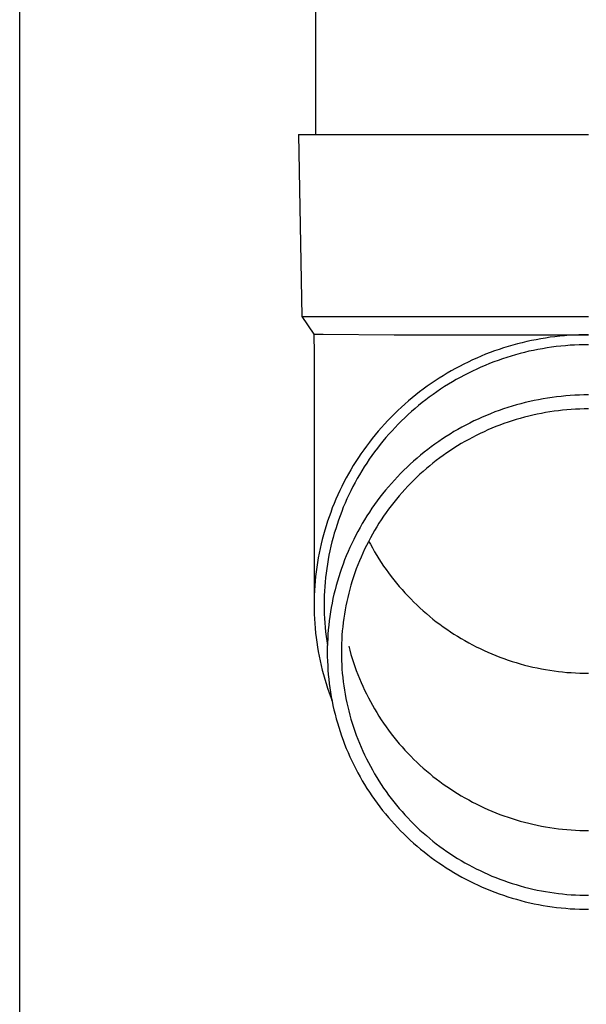
# Model space of a CAD drawing. Units: millimetres. Extents: x 0 to 25230, y 0 to 17820.
# Drawn here: x 5539 to 5601, y 3938 to 4047 of the extents above; entities that cross this region are included whole.
import ezdxf

# ---------------------------------------------------------------- set-up
doc = ezdxf.new("R2010")
doc.units = ezdxf.units.MM
doc.layers.add('YKK_13', color=4, linetype='Continuous', lineweight=30)
doc.layers.add('YKK_A1', color=4, linetype='Continuous', lineweight=30)

msp = doc.modelspace()

# ---------------------------------------------------------------- linework, layer by layer
at = {"layer": 'YKK_13'}
for p, q in [((5571.5, 4118.82), (5571.5, 4033.89)), ((5569.65, 4033.89), (5570.75, 4033.89)), ((5569.65, 4033.89), (5570, 4013.89)), ((5570.75, 4033.89), (5601.5, 4033.89)), ((5570, 4013.89), (5601.5, 4013.89)), ((5570, 4013.89), (5571.31, 4011.95)), ((5571.31, 4011.95), (5571.35, 4009.79)), ((5571.31, 4011.95), (5572.34, 4011.95)), ((5572.34, 4011.95), (5580.15, 4011.89)), ((5580.15, 4011.89), (5601.5, 4011.89)), ((5594.2, 4011.01), (5593.69, 4010.88)), ((5594.72, 4011.13), (5594.2, 4011.01)), ((5595.23, 4011.24), (5594.72, 4011.13)), ((5595.74, 4011.34), (5595.23, 4011.24)), ((5596.26, 4011.44), (5595.74, 4011.34)), ((5596.78, 4011.52), (5596.26, 4011.44)), ((5597.3, 4011.6), (5596.78, 4011.52)), ((5597.82, 4011.67), (5597.3, 4011.6)), ((5598.35, 4011.73), (5597.82, 4011.67)), ((5598.87, 4011.78), (5598.35, 4011.73)), ((5599.39, 4011.82), (5598.87, 4011.78)), ((5599.92, 4011.85), (5599.39, 4011.82)), ((5600.45, 4011.87), (5599.92, 4011.85)), ((5600.97, 4011.88), (5600.45, 4011.87)), ((5601.5, 4011.89), (5600.97, 4011.88)), ((5590.69, 4009.92), (5590.2, 4009.73)), ((5591.19, 4010.1), (5590.69, 4009.92)), ((5591.68, 4010.27), (5591.19, 4010.1)), ((5592.18, 4010.44), (5591.68, 4010.27)), ((5592.68, 4010.59), (5592.18, 4010.44)), ((5593.19, 4010.74), (5592.68, 4010.59)), ((5593.69, 4010.88), (5593.19, 4010.74)), ((5594.47, 4009.94), (5593.98, 4009.81)), ((5594.96, 4010.06), (5594.47, 4009.94)), ((5595.46, 4010.16), (5594.96, 4010.06)), ((5595.95, 4010.26), (5595.46, 4010.16)), ((5596.45, 4010.35), (5595.95, 4010.26)), ((5596.95, 4010.44), (5596.45, 4010.35)), ((5597.45, 4010.51), (5596.95, 4010.44)), ((5597.96, 4010.58), (5597.45, 4010.51)), ((5598.46, 4010.63), (5597.96, 4010.58)), ((5598.97, 4010.68), (5598.46, 4010.63)), ((5599.47, 4010.72), (5598.97, 4010.68)), ((5599.98, 4010.75), (5599.47, 4010.72)), ((5600.48, 4010.77), (5599.98, 4010.75)), ((5600.99, 4010.78), (5600.48, 4010.77)), ((5601.5, 4010.79), (5600.99, 4010.78)), ((5571.35, 4009.78), (5571.35, 3982.2)), ((5588.28, 4008.88), (5587.81, 4008.65)), ((5588.76, 4009.11), (5588.28, 4008.88)), ((5589.23, 4009.32), (5588.76, 4009.11)), ((5589.72, 4009.53), (5589.23, 4009.32)), ((5590.2, 4009.73), (5589.72, 4009.53)), ((5591.09, 4008.89), (5590.62, 4008.71)), ((5591.56, 4009.06), (5591.09, 4008.89)), ((5592.04, 4009.23), (5591.56, 4009.06)), ((5592.52, 4009.39), (5592.04, 4009.23)), ((5593, 4009.54), (5592.52, 4009.39)), ((5593.49, 4009.68), (5593, 4009.54)), ((5593.98, 4009.81), (5593.49, 4009.68)), ((5586.42, 4007.91), (5585.97, 4007.65)), ((5586.88, 4008.17), (5586.42, 4007.91)), ((5587.34, 4008.41), (5586.88, 4008.17)), ((5587.81, 4008.65), (5587.34, 4008.41)), ((5588.76, 4007.89), (5588.31, 4007.67)), ((5589.22, 4008.11), (5588.76, 4007.89)), ((5589.68, 4008.32), (5589.22, 4008.11)), ((5590.15, 4008.52), (5589.68, 4008.32)), ((5590.62, 4008.71), (5590.15, 4008.52)), ((5584.64, 4006.81), (5584.2, 4006.52)), ((5585.08, 4007.1), (5584.64, 4006.81)), ((5585.52, 4007.38), (5585.08, 4007.1)), ((5585.97, 4007.65), (5585.52, 4007.38)), ((5586.54, 4006.7), (5586.1, 4006.44)), ((5586.97, 4006.96), (5586.54, 4006.7)), ((5587.41, 4007.2), (5586.97, 4006.96)), ((5587.86, 4007.44), (5587.41, 4007.2)), ((5588.31, 4007.67), (5587.86, 4007.44)), ((5582.94, 4005.59), (5582.52, 4005.27)), ((5583.35, 4005.91), (5582.94, 4005.59)), ((5583.78, 4006.22), (5583.35, 4005.91)), ((5584.2, 4006.52), (5583.78, 4006.22)), ((5584.84, 4005.62), (5584.42, 4005.33)), ((5585.25, 4005.9), (5584.84, 4005.62)), ((5585.68, 4006.18), (5585.25, 4005.9)), ((5586.1, 4006.44), (5585.68, 4006.18)), ((5581.72, 4004.61), (5581.32, 4004.26)), ((5582.12, 4004.94), (5581.72, 4004.61)), ((5582.52, 4005.27), (5582.12, 4004.94)), ((5583.61, 4004.73), (5583.22, 4004.42)), ((5584.01, 4005.03), (5583.61, 4004.73)), ((5584.42, 4005.33), (5584.01, 4005.03)), ((5595.04, 4004.54), (5594.55, 4004.42)), ((5595.53, 4004.65), (5595.04, 4004.54)), ((5596.02, 4004.74), (5595.53, 4004.65)), ((5596.51, 4004.83), (5596.02, 4004.74)), ((5597.01, 4004.92), (5596.51, 4004.83)), ((5597.5, 4004.99), (5597.01, 4004.92)), ((5598, 4005.05), (5597.5, 4004.99)), ((5598.5, 4005.11), (5598, 4005.05)), ((5599, 4005.16), (5598.5, 4005.11)), ((5599.5, 4005.19), (5599, 4005.16)), ((5600, 4005.23), (5599.5, 4005.19)), ((5600.5, 4005.25), (5600, 4005.23)), ((5601, 4005.26), (5600.5, 4005.25)), ((5601.5, 4005.26), (5601, 4005.26)), ((5580.55, 4003.56), (5580.18, 4003.19)), ((5580.94, 4003.91), (5580.55, 4003.56)), ((5581.32, 4004.26), (5580.94, 4003.91)), ((5582.06, 4003.44), (5581.69, 4003.11)), ((5582.44, 4003.78), (5582.06, 4003.44)), ((5582.82, 4004.1), (5582.44, 4003.78)), ((5583.22, 4004.42), (5582.82, 4004.1)), ((5591.68, 4003.56), (5591.21, 4003.39)), ((5592.15, 4003.72), (5591.68, 4003.56)), ((5592.63, 4003.88), (5592.15, 4003.72)), ((5593.11, 4004.03), (5592.63, 4003.88)), ((5593.59, 4004.17), (5593.11, 4004.03)), ((5594.07, 4004.3), (5593.59, 4004.17)), ((5594.55, 4004.42), (5594.07, 4004.3)), ((5597.25, 4003.4), (5596.78, 4003.32)), ((5597.72, 4003.47), (5597.25, 4003.4)), ((5598.19, 4003.53), (5597.72, 4003.47)), ((5598.66, 4003.58), (5598.19, 4003.53)), ((5599.13, 4003.63), (5598.66, 4003.58)), ((5599.6, 4003.66), (5599.13, 4003.63)), ((5600.08, 4003.69), (5599.6, 4003.66)), ((5600.55, 4003.71), (5600.08, 4003.69)), ((5601.02, 4003.72), (5600.55, 4003.71)), ((5601.5, 4003.73), (5601.02, 4003.72)), ((5579.45, 4002.45), (5579.09, 4002.06)), ((5579.81, 4002.82), (5579.45, 4002.45)), ((5580.18, 4003.19), (5579.81, 4002.82)), ((5580.96, 4002.41), (5580.6, 4002.06)), ((5581.32, 4002.76), (5580.96, 4002.41)), ((5581.69, 4003.11), (5581.32, 4002.76)), ((5588.92, 4002.4), (5588.47, 4002.18)), ((5589.37, 4002.61), (5588.92, 4002.4)), ((5589.82, 4002.82), (5589.37, 4002.61)), ((5590.28, 4003.02), (5589.82, 4002.82)), ((5590.75, 4003.2), (5590.28, 4003.02)), ((5591.21, 4003.39), (5590.75, 4003.2)), ((5593.11, 4002.42), (5592.66, 4002.27)), ((5593.56, 4002.56), (5593.11, 4002.42)), ((5594.01, 4002.69), (5593.56, 4002.56)), ((5594.47, 4002.82), (5594.01, 4002.69)), ((5594.93, 4002.93), (5594.47, 4002.82)), ((5595.39, 4003.04), (5594.93, 4002.93)), ((5595.85, 4003.14), (5595.39, 4003.04)), ((5596.32, 4003.24), (5595.85, 4003.14)), ((5596.78, 4003.32), (5596.32, 4003.24)), ((5578.4, 4001.28), (5578.07, 4000.88)), ((5578.74, 4001.68), (5578.4, 4001.28)), ((5579.09, 4002.06), (5578.74, 4001.68)), ((5579.91, 4001.33), (5579.57, 4000.96)), ((5580.25, 4001.7), (5579.91, 4001.33)), ((5580.6, 4002.06), (5580.25, 4001.7)), ((5587.15, 4001.48), (5586.72, 4001.23)), ((5587.58, 4001.72), (5587.15, 4001.48)), ((5588.02, 4001.95), (5587.58, 4001.72)), ((5588.47, 4002.18), (5588.02, 4001.95)), ((5590.45, 4001.42), (5590.02, 4001.22)), ((5590.89, 4001.6), (5590.45, 4001.42)), ((5591.33, 4001.78), (5590.89, 4001.6)), ((5591.77, 4001.95), (5591.33, 4001.78)), ((5592.21, 4002.12), (5591.77, 4001.95)), ((5592.66, 4002.27), (5592.21, 4002.12)), ((5577.74, 4000.48), (5577.42, 4000.07)), ((5578.07, 4000.88), (5577.74, 4000.48)), ((5578.92, 4000.19), (5578.61, 3999.8)), ((5579.24, 4000.58), (5578.92, 4000.19)), ((5579.57, 4000.96), (5579.24, 4000.58)), ((5585.04, 4000.15), (5584.63, 3999.86)), ((5585.45, 4000.43), (5585.04, 4000.15)), ((5585.87, 4000.7), (5585.45, 4000.43)), ((5586.29, 4000.97), (5585.87, 4000.7)), ((5586.72, 4001.23), (5586.29, 4000.97)), ((5588.34, 4000.38), (5587.92, 4000.15)), ((5588.75, 4000.6), (5588.34, 4000.38)), ((5589.17, 4000.81), (5588.75, 4000.6)), ((5589.6, 4001.02), (5589.17, 4000.81)), ((5590.02, 4001.22), (5589.6, 4001.02)), ((5576.8, 3999.23), (5576.5, 3998.8)), ((5577.11, 3999.65), (5576.8, 3999.23)), ((5577.42, 4000.07), (5577.11, 3999.65)), ((5578.3, 3999.4), (5578, 3999)), ((5578.61, 3999.8), (5578.3, 3999.4)), ((5583.83, 3999.27), (5583.44, 3998.96)), ((5584.23, 3999.57), (5583.83, 3999.27)), ((5584.63, 3999.86), (5584.23, 3999.57)), ((5586.32, 3999.16), (5585.93, 3998.89)), ((5586.71, 3999.41), (5586.32, 3999.16)), ((5587.11, 3999.67), (5586.71, 3999.41)), ((5587.51, 3999.91), (5587.11, 3999.67)), ((5587.92, 4000.15), (5587.51, 3999.91)), ((5576.21, 3998.37), (5575.93, 3997.93)), ((5576.5, 3998.8), (5576.21, 3998.37)), ((5577.41, 3998.19), (5577.13, 3997.77)), ((5577.7, 3998.6), (5577.41, 3998.19)), ((5578, 3999), (5577.7, 3998.6)), ((5582.29, 3998), (5581.92, 3997.67)), ((5582.67, 3998.33), (5582.29, 3998)), ((5583.05, 3998.65), (5582.67, 3998.33)), ((5583.44, 3998.96), (5583.05, 3998.65)), ((5584.78, 3998.06), (5584.41, 3997.77)), ((5585.16, 3998.34), (5584.78, 3998.06)), ((5585.54, 3998.62), (5585.16, 3998.34)), ((5585.93, 3998.89), (5585.54, 3998.62)), ((5575.39, 3997.04), (5575.13, 3996.59)), ((5575.65, 3997.49), (5575.39, 3997.04)), ((5575.93, 3997.93), (5575.65, 3997.49)), ((5576.6, 3996.92), (5576.34, 3996.49)), ((5576.86, 3997.35), (5576.6, 3996.92)), ((5577.13, 3997.77), (5576.86, 3997.35)), ((5581.2, 3996.98), (5580.85, 3996.63)), ((5581.56, 3997.33), (5581.2, 3996.98)), ((5581.92, 3997.67), (5581.56, 3997.33)), ((5583.69, 3997.17), (5583.33, 3996.86)), ((5584.05, 3997.47), (5583.69, 3997.17)), ((5584.41, 3997.77), (5584.05, 3997.47)), ((5574.88, 3996.14), (5574.63, 3995.68)), ((5575.13, 3996.59), (5574.88, 3996.14)), ((5576.09, 3996.06), (5575.85, 3995.62)), ((5576.34, 3996.49), (5576.09, 3996.06)), ((5580.17, 3995.91), (5579.84, 3995.54)), ((5580.51, 3996.27), (5580.17, 3995.91)), ((5580.85, 3996.63), (5580.51, 3996.27)), ((5582.3, 3995.9), (5581.97, 3995.56)), ((5582.64, 3996.22), (5582.3, 3995.9)), ((5582.98, 3996.55), (5582.64, 3996.22)), ((5583.33, 3996.86), (5582.98, 3996.55)), ((5574.17, 3994.75), (5573.95, 3994.27)), ((5574.4, 3995.21), (5574.17, 3994.75)), ((5574.63, 3995.68), (5574.4, 3995.21)), ((5575.61, 3995.18), (5575.39, 3994.73)), ((5575.85, 3995.62), (5575.61, 3995.18)), ((5579.19, 3994.78), (5578.88, 3994.4)), ((5579.51, 3995.16), (5579.19, 3994.78)), ((5579.84, 3995.54), (5579.51, 3995.16)), ((5581.32, 3994.88), (5581.01, 3994.53)), ((5581.64, 3995.23), (5581.32, 3994.88)), ((5581.97, 3995.56), (5581.64, 3995.23)), ((5573.74, 3993.8), (5573.54, 3993.32)), ((5573.95, 3994.27), (5573.74, 3993.8)), ((5574.96, 3993.83), (5574.76, 3993.37)), ((5575.17, 3994.28), (5574.96, 3993.83)), ((5575.39, 3994.73), (5575.17, 3994.28)), ((5578.58, 3994.01), (5578.28, 3993.61)), ((5578.88, 3994.4), (5578.58, 3994.01)), ((5580.4, 3993.82), (5580.1, 3993.45)), ((5580.7, 3994.18), (5580.4, 3993.82)), ((5581.01, 3994.53), (5580.7, 3994.18)), ((5573.35, 3992.84), (5573.17, 3992.35)), ((5573.54, 3993.32), (5573.35, 3992.84)), ((5574.56, 3992.91), (5574.38, 3992.44)), ((5574.76, 3993.37), (5574.56, 3992.91)), ((5577.7, 3992.8), (5577.43, 3992.39)), ((5577.99, 3993.21), (5577.7, 3992.8)), ((5578.28, 3993.61), (5577.99, 3993.21)), ((5579.53, 3992.71), (5579.26, 3992.33)), ((5579.81, 3993.08), (5579.53, 3992.71)), ((5580.1, 3993.45), (5579.81, 3993.08)), ((5572.99, 3991.86), (5572.82, 3991.37)), ((5573.17, 3992.35), (5572.99, 3991.86)), ((5574.03, 3991.51), (5573.87, 3991.03)), ((5574.2, 3991.98), (5574.03, 3991.51)), ((5574.38, 3992.44), (5574.2, 3991.98)), ((5576.9, 3991.55), (5576.64, 3991.13)), ((5577.16, 3991.97), (5576.9, 3991.55)), ((5577.43, 3992.39), (5577.16, 3991.97)), ((5578.73, 3991.55), (5578.47, 3991.16)), ((5578.99, 3991.94), (5578.73, 3991.55)), ((5579.26, 3992.33), (5578.99, 3991.94)), ((5572.67, 3990.88), (5572.52, 3990.38)), ((5572.82, 3991.37), (5572.67, 3990.88)), ((5573.72, 3990.56), (5573.57, 3990.08)), ((5573.87, 3991.03), (5573.72, 3990.56)), ((5576.4, 3990.7), (5576.16, 3990.26)), ((5576.64, 3991.13), (5576.4, 3990.7)), ((5578.23, 3990.76), (5577.99, 3990.36)), ((5578.47, 3991.16), (5578.23, 3990.76)), ((5572.24, 3989.38), (5572.12, 3988.88)), ((5572.37, 3989.88), (5572.24, 3989.38)), ((5572.52, 3990.38), (5572.37, 3989.88)), ((5573.44, 3989.6), (5573.31, 3989.11)), ((5573.57, 3990.08), (5573.44, 3989.6)), ((5575.7, 3989.38), (5575.49, 3988.94)), ((5575.93, 3989.83), (5575.7, 3989.38)), ((5576.16, 3990.26), (5575.93, 3989.83)), ((5577.53, 3989.54), (5577.31, 3989.13)), ((5577.75, 3989.95), (5577.53, 3989.54)), ((5577.99, 3990.36), (5577.75, 3989.95)), ((5572.01, 3988.37), (5571.9, 3987.86)), ((5572.12, 3988.88), (5572.01, 3988.37)), ((5573.19, 3988.63), (5573.08, 3988.14)), ((5573.31, 3989.11), (5573.19, 3988.63)), ((5575.28, 3988.49), (5575.08, 3988.04)), ((5575.49, 3988.94), (5575.28, 3988.49)), ((5576.89, 3988.29), (5576.69, 3987.86)), ((5577.1, 3988.71), (5576.89, 3988.29)), ((5577.31, 3989.13), (5577.1, 3988.71)), ((5577.34, 3989.2), (5577.53, 3988.85)), ((5577.53, 3988.85), (5577.75, 3988.44)), ((5577.75, 3988.44), (5577.99, 3988.03)), ((5571.81, 3987.35), (5571.72, 3986.84)), ((5571.9, 3987.86), (5571.81, 3987.35)), ((5572.89, 3987.16), (5572.81, 3986.67)), ((5572.98, 3987.65), (5572.89, 3987.16)), ((5573.08, 3988.14), (5572.98, 3987.65)), ((5574.89, 3987.58), (5574.7, 3987.12)), ((5575.08, 3988.04), (5574.89, 3987.58)), ((5576.51, 3987.44), (5576.32, 3987.01)), ((5576.69, 3987.86), (5576.51, 3987.44)), ((5577.99, 3988.03), (5578.23, 3987.63)), ((5578.23, 3987.63), (5578.47, 3987.23)), ((5578.47, 3987.23), (5578.73, 3986.84)), ((5571.64, 3986.33), (5571.57, 3985.82)), ((5571.72, 3986.84), (5571.64, 3986.33)), ((5572.73, 3986.18), (5572.66, 3985.68)), ((5572.81, 3986.67), (5572.73, 3986.18)), ((5574.36, 3986.19), (5574.2, 3985.73)), ((5574.53, 3986.66), (5574.36, 3986.19)), ((5574.7, 3987.12), (5574.53, 3986.66)), ((5575.98, 3986.13), (5575.83, 3985.69)), ((5576.15, 3986.57), (5575.98, 3986.13)), ((5576.32, 3987.01), (5576.15, 3986.57)), ((5578.73, 3986.84), (5578.99, 3986.45)), ((5578.99, 3986.45), (5579.26, 3986.07)), ((5571.51, 3985.3), (5571.46, 3984.79)), ((5571.57, 3985.82), (5571.51, 3985.3)), ((5572.61, 3985.19), (5572.56, 3984.69)), ((5572.66, 3985.68), (5572.61, 3985.19)), ((5574.05, 3985.26), (5573.91, 3984.78)), ((5574.2, 3985.73), (5574.05, 3985.26)), ((5575.68, 3985.25), (5575.53, 3984.81)), ((5575.83, 3985.69), (5575.68, 3985.25)), ((5579.26, 3986.07), (5579.53, 3985.69)), ((5579.53, 3985.69), (5579.81, 3985.31)), ((5579.81, 3985.31), (5580.1, 3984.94)), ((5571.42, 3984.27), (5571.39, 3983.75)), ((5571.46, 3984.79), (5571.42, 3984.27)), ((5572.52, 3984.19), (5572.49, 3983.69)), ((5572.56, 3984.69), (5572.52, 3984.19)), ((5573.78, 3984.31), (5573.65, 3983.83)), ((5573.91, 3984.78), (5573.78, 3984.31)), ((5575.27, 3983.91), (5575.15, 3983.46)), ((5575.4, 3984.36), (5575.27, 3983.91)), ((5575.53, 3984.81), (5575.4, 3984.36)), ((5580.1, 3984.94), (5580.4, 3984.57)), ((5580.4, 3984.57), (5580.7, 3984.21)), ((5580.7, 3984.21), (5581.01, 3983.86)), ((5571.37, 3983.23), (5571.35, 3982.72)), ((5571.39, 3983.75), (5571.37, 3983.23)), ((5572.47, 3983.2), (5572.45, 3982.7)), ((5572.49, 3983.69), (5572.47, 3983.2)), ((5573.42, 3982.87), (5573.32, 3982.38)), ((5573.53, 3983.35), (5573.42, 3982.87)), ((5573.65, 3983.83), (5573.53, 3983.35)), ((5575.04, 3983), (5574.94, 3982.55)), ((5575.15, 3983.46), (5575.04, 3983)), ((5581.01, 3983.86), (5581.32, 3983.51)), ((5581.32, 3983.51), (5581.64, 3983.17)), ((5581.64, 3983.17), (5581.97, 3982.83)), ((5581.97, 3982.83), (5582.3, 3982.49)), ((5571.35, 3982.72), (5571.35, 3982.2)), ((5571.35, 3982.2), (5571.35, 3981.68)), ((5572.45, 3982.7), (5572.45, 3982.2)), ((5572.45, 3982.2), (5572.45, 3981.7)), ((5573.23, 3981.9), (5573.15, 3981.41)), ((5573.32, 3982.38), (5573.23, 3981.9)), ((5574.85, 3982.09), (5574.76, 3981.63)), ((5574.94, 3982.55), (5574.85, 3982.09)), ((5582.3, 3982.49), (5582.64, 3982.17)), ((5582.64, 3982.17), (5582.98, 3981.85)), ((5582.98, 3981.85), (5583.33, 3981.53)), ((5571.35, 3981.68), (5571.37, 3981.16)), ((5571.37, 3981.16), (5571.39, 3980.64)), ((5572.45, 3981.7), (5572.47, 3981.2)), ((5572.47, 3981.2), (5572.49, 3980.7)), ((5572.49, 3980.7), (5572.52, 3980.2)), ((5573.08, 3980.92), (5573.01, 3980.43)), ((5573.15, 3981.41), (5573.08, 3980.92)), ((5574.61, 3980.71), (5574.55, 3980.25)), ((5574.68, 3981.17), (5574.61, 3980.71)), ((5574.76, 3981.63), (5574.68, 3981.17)), ((5583.33, 3981.53), (5583.69, 3981.22)), ((5583.69, 3981.22), (5584.05, 3980.92)), ((5584.05, 3980.92), (5584.41, 3980.62)), ((5571.39, 3980.64), (5571.42, 3980.13)), ((5571.42, 3980.13), (5571.46, 3979.61)), ((5571.46, 3979.61), (5571.51, 3979.09)), ((5572.52, 3980.2), (5572.56, 3979.71)), ((5572.56, 3979.71), (5572.61, 3979.21)), ((5572.95, 3979.94), (5572.91, 3979.45)), ((5573.01, 3980.43), (5572.95, 3979.94)), ((5574.5, 3979.78), (5574.45, 3979.32)), ((5574.55, 3980.25), (5574.5, 3979.78)), ((5584.41, 3980.62), (5584.78, 3980.33)), ((5584.78, 3980.33), (5585.16, 3980.05)), ((5585.16, 3980.05), (5585.54, 3979.77)), ((5585.54, 3979.77), (5585.93, 3979.5)), ((5571.51, 3979.09), (5571.57, 3978.58)), ((5571.57, 3978.58), (5571.64, 3978.07)), ((5572.61, 3979.21), (5572.66, 3978.71)), ((5572.66, 3978.71), (5572.73, 3978.22)), ((5572.87, 3978.96), (5572.84, 3978.47)), ((5572.91, 3979.45), (5572.87, 3978.96)), ((5574.41, 3978.85), (5574.38, 3978.39)), ((5574.45, 3979.32), (5574.41, 3978.85)), ((5585.93, 3979.5), (5586.32, 3979.23)), ((5586.32, 3979.23), (5586.71, 3978.98)), ((5586.71, 3978.98), (5587.11, 3978.73)), ((5587.11, 3978.73), (5587.51, 3978.48)), ((5571.64, 3978.07), (5571.72, 3977.55)), ((5571.72, 3977.55), (5571.81, 3977.04)), ((5572.73, 3978.22), (5572.81, 3977.73)), ((5572.82, 3977.98), (5572.8, 3977.48)), ((5572.8, 3977.48), (5572.8, 3976.99)), ((5572.84, 3978.47), (5572.82, 3977.98)), ((5574.36, 3977.92), (5574.35, 3977.46)), ((5574.35, 3977.46), (5574.35, 3976.99)), ((5574.38, 3978.39), (5574.36, 3977.92)), ((5575.15, 3977.64), (5575.27, 3977.19)), ((5587.51, 3978.48), (5587.92, 3978.25)), ((5587.92, 3978.25), (5588.34, 3978.02)), ((5588.34, 3978.02), (5588.75, 3977.79)), ((5588.75, 3977.79), (5589.17, 3977.58)), ((5589.17, 3977.58), (5589.6, 3977.37)), ((5571.81, 3977.04), (5571.9, 3976.53)), ((5571.9, 3976.53), (5572.01, 3976.03)), ((5572.8, 3976.99), (5572.8, 3976.5)), ((5572.8, 3976.5), (5572.82, 3976)), ((5574.35, 3976.99), (5574.35, 3976.52)), ((5574.35, 3976.52), (5574.36, 3976.06)), ((5575.27, 3977.19), (5575.4, 3976.74)), ((5575.4, 3976.74), (5575.53, 3976.29)), ((5589.6, 3977.37), (5590.02, 3977.17)), ((5590.02, 3977.17), (5590.45, 3976.97)), ((5590.45, 3976.97), (5590.89, 3976.79)), ((5590.89, 3976.79), (5591.33, 3976.61)), ((5591.33, 3976.61), (5591.77, 3976.44)), ((5591.77, 3976.44), (5592.21, 3976.28)), ((5572.01, 3976.03), (5572.12, 3975.52)), ((5572.12, 3975.52), (5572.24, 3975.02)), ((5572.82, 3976), (5572.84, 3975.51)), ((5572.84, 3975.51), (5572.87, 3975.02)), ((5574.36, 3976.06), (5574.38, 3975.59)), ((5574.38, 3975.59), (5574.41, 3975.12)), ((5575.53, 3976.29), (5575.68, 3975.85)), ((5575.68, 3975.85), (5575.83, 3975.41)), ((5575.83, 3975.41), (5575.98, 3974.97)), ((5592.21, 3976.28), (5592.66, 3976.12)), ((5592.66, 3976.12), (5593.11, 3975.97)), ((5593.11, 3975.97), (5593.56, 3975.83)), ((5593.56, 3975.83), (5594.01, 3975.7)), ((5594.01, 3975.7), (5594.47, 3975.57)), ((5594.47, 3975.57), (5594.93, 3975.46)), ((5594.93, 3975.46), (5595.39, 3975.35)), ((5595.39, 3975.35), (5595.85, 3975.25)), ((5572.24, 3975.02), (5572.37, 3974.51)), ((5572.37, 3974.51), (5572.52, 3974.01)), ((5572.87, 3975.02), (5572.91, 3974.52)), ((5572.91, 3974.52), (5572.95, 3974.03)), ((5574.41, 3975.12), (5574.45, 3974.66)), ((5574.45, 3974.66), (5574.5, 3974.19)), ((5574.5, 3974.19), (5574.55, 3973.73)), ((5575.98, 3974.97), (5576.15, 3974.53)), ((5576.15, 3974.53), (5576.32, 3974.1)), ((5595.85, 3975.25), (5596.32, 3975.15)), ((5596.32, 3975.15), (5596.78, 3975.07)), ((5596.78, 3975.07), (5597.25, 3974.99)), ((5597.25, 3974.99), (5597.72, 3974.92)), ((5597.72, 3974.92), (5598.19, 3974.86)), ((5598.19, 3974.86), (5598.66, 3974.81)), ((5598.66, 3974.81), (5599.13, 3974.76)), ((5599.13, 3974.76), (5599.6, 3974.73)), ((5599.6, 3974.73), (5600.08, 3974.7)), ((5600.08, 3974.7), (5600.55, 3974.68)), ((5600.55, 3974.68), (5601.02, 3974.67)), ((5601.02, 3974.67), (5601.5, 3974.66)), ((5572.52, 3974.01), (5572.67, 3973.52)), ((5572.67, 3973.52), (5572.82, 3973.02)), ((5572.95, 3974.03), (5573.01, 3973.54)), ((5573.01, 3973.54), (5573.08, 3973.05)), ((5574.55, 3973.73), (5574.61, 3973.27)), ((5574.61, 3973.27), (5574.68, 3972.81)), ((5576.32, 3974.1), (5576.51, 3973.66)), ((5576.51, 3973.66), (5576.69, 3973.24)), ((5576.69, 3973.24), (5576.89, 3972.81)), ((5572.82, 3973.02), (5572.99, 3972.53)), ((5572.99, 3972.53), (5573.17, 3972.04)), ((5573.08, 3973.05), (5573.15, 3972.57)), ((5573.15, 3972.57), (5573.23, 3972.08)), ((5573.17, 3972.04), (5573.31, 3971.66)), ((5573.23, 3972.08), (5573.32, 3971.59)), ((5574.68, 3972.81), (5574.76, 3972.35)), ((5574.76, 3972.35), (5574.85, 3971.89)), ((5576.89, 3972.81), (5577.1, 3972.39)), ((5577.1, 3972.39), (5577.31, 3971.97)), ((5573.32, 3971.59), (5573.42, 3971.11)), ((5573.42, 3971.11), (5573.53, 3970.63)), ((5574.85, 3971.89), (5574.94, 3971.43)), ((5574.94, 3971.43), (5575.04, 3970.97)), ((5575.04, 3970.97), (5575.15, 3970.52)), ((5577.31, 3971.97), (5577.53, 3971.56)), ((5577.53, 3971.56), (5577.75, 3971.15)), ((5577.75, 3971.15), (5577.99, 3970.74)), ((5573.53, 3970.63), (5573.65, 3970.15)), ((5573.65, 3970.15), (5573.78, 3969.67)), ((5575.15, 3970.52), (5575.27, 3970.07)), ((5575.27, 3970.07), (5575.4, 3969.62)), ((5577.99, 3970.74), (5578.23, 3970.34)), ((5578.23, 3970.34), (5578.47, 3969.94)), ((5578.47, 3969.94), (5578.73, 3969.55)), ((5573.78, 3969.67), (5573.91, 3969.2)), ((5573.91, 3969.2), (5574.05, 3968.72)), ((5575.4, 3969.62), (5575.53, 3969.17)), ((5575.53, 3969.17), (5575.68, 3968.73)), ((5578.73, 3969.55), (5578.99, 3969.16)), ((5578.99, 3969.16), (5579.26, 3968.78)), ((5579.26, 3968.78), (5579.53, 3968.4)), ((5574.05, 3968.72), (5574.2, 3968.25)), ((5574.2, 3968.25), (5574.36, 3967.78)), ((5574.36, 3967.78), (5574.53, 3967.32)), ((5575.68, 3968.73), (5575.83, 3968.28)), ((5575.83, 3968.28), (5575.98, 3967.84)), ((5575.98, 3967.84), (5576.15, 3967.41)), ((5579.53, 3968.4), (5579.81, 3968.02)), ((5579.81, 3968.02), (5580.1, 3967.65)), ((5574.53, 3967.32), (5574.7, 3966.86)), ((5574.7, 3966.86), (5574.89, 3966.4)), ((5576.15, 3967.41), (5576.32, 3966.97)), ((5576.32, 3966.97), (5576.51, 3966.54)), ((5580.1, 3967.65), (5580.4, 3967.28)), ((5580.4, 3967.28), (5580.7, 3966.92)), ((5580.7, 3966.92), (5581.01, 3966.57)), ((5574.89, 3966.4), (5575.08, 3965.94)), ((5575.08, 3965.94), (5575.28, 3965.49)), ((5576.51, 3966.54), (5576.69, 3966.11)), ((5576.69, 3966.11), (5576.89, 3965.69)), ((5576.89, 3965.69), (5577.1, 3965.27)), ((5581.01, 3966.57), (5581.32, 3966.22)), ((5581.32, 3966.22), (5581.64, 3965.88)), ((5581.64, 3965.88), (5581.97, 3965.54)), ((5581.97, 3965.54), (5582.3, 3965.2)), ((5575.28, 3965.49), (5575.49, 3965.04)), ((5575.49, 3965.04), (5575.7, 3964.59)), ((5575.7, 3964.59), (5575.93, 3964.15)), ((5577.1, 3965.27), (5577.31, 3964.85)), ((5577.31, 3964.85), (5577.53, 3964.44)), ((5577.53, 3964.44), (5577.75, 3964.03)), ((5582.3, 3965.2), (5582.64, 3964.88)), ((5582.64, 3964.88), (5582.98, 3964.56)), ((5582.98, 3964.56), (5583.33, 3964.24)), ((5575.93, 3964.15), (5576.16, 3963.71)), ((5576.16, 3963.71), (5576.4, 3963.28)), ((5577.75, 3964.03), (5577.99, 3963.62)), ((5577.99, 3963.62), (5578.23, 3963.22)), ((5583.33, 3964.24), (5583.69, 3963.93)), ((5583.69, 3963.93), (5584.05, 3963.63)), ((5584.05, 3963.63), (5584.41, 3963.33)), ((5576.4, 3963.28), (5576.64, 3962.85)), ((5576.64, 3962.85), (5576.9, 3962.43)), ((5576.9, 3962.43), (5577.16, 3962.01)), ((5578.23, 3963.22), (5578.47, 3962.82)), ((5578.47, 3962.82), (5578.73, 3962.43)), ((5578.73, 3962.43), (5578.99, 3962.04)), ((5584.41, 3963.33), (5584.78, 3963.04)), ((5584.78, 3963.04), (5585.16, 3962.76)), ((5585.16, 3962.76), (5585.54, 3962.48)), ((5585.54, 3962.48), (5585.93, 3962.21)), ((5577.16, 3962.01), (5577.43, 3961.59)), ((5577.43, 3961.59), (5577.7, 3961.18)), ((5577.7, 3961.18), (5577.99, 3960.77)), ((5578.99, 3962.04), (5579.26, 3961.65)), ((5579.26, 3961.65), (5579.53, 3961.27)), ((5579.53, 3961.27), (5579.81, 3960.9)), ((5585.93, 3962.21), (5586.32, 3961.94)), ((5586.32, 3961.94), (5586.71, 3961.69)), ((5586.71, 3961.69), (5587.11, 3961.44)), ((5587.11, 3961.44), (5587.51, 3961.19)), ((5587.51, 3961.19), (5587.92, 3960.96)), ((5577.99, 3960.77), (5578.28, 3960.37)), ((5578.28, 3960.37), (5578.58, 3959.97)), ((5579.81, 3960.9), (5580.1, 3960.53)), ((5580.1, 3960.53), (5580.4, 3960.16)), ((5580.4, 3960.16), (5580.7, 3959.8)), ((5587.92, 3960.96), (5588.34, 3960.73)), ((5588.34, 3960.73), (5588.75, 3960.5)), ((5588.75, 3960.5), (5589.17, 3960.29)), ((5589.17, 3960.29), (5589.6, 3960.08)), ((5578.58, 3959.97), (5578.88, 3959.58)), ((5578.88, 3959.58), (5579.19, 3959.19)), ((5579.19, 3959.19), (5579.51, 3958.81)), ((5580.7, 3959.8), (5581.01, 3959.45)), ((5581.01, 3959.45), (5581.32, 3959.1)), ((5581.32, 3959.1), (5581.64, 3958.75)), ((5589.6, 3960.08), (5590.02, 3959.88)), ((5590.02, 3959.88), (5590.45, 3959.68)), ((5590.45, 3959.68), (5590.89, 3959.5)), ((5590.89, 3959.5), (5591.33, 3959.32)), ((5591.33, 3959.32), (5591.77, 3959.15)), ((5591.77, 3959.15), (5592.21, 3958.99)), ((5579.51, 3958.81), (5579.84, 3958.44)), ((5579.84, 3958.44), (5580.17, 3958.07)), ((5580.17, 3958.07), (5580.51, 3957.71)), ((5581.64, 3958.75), (5581.97, 3958.41)), ((5581.97, 3958.41), (5582.3, 3958.08)), ((5582.3, 3958.08), (5582.64, 3957.75)), ((5592.21, 3958.99), (5592.66, 3958.83)), ((5592.66, 3958.83), (5593.11, 3958.68)), ((5593.11, 3958.68), (5593.56, 3958.54)), ((5593.56, 3958.54), (5594.01, 3958.41)), ((5594.01, 3958.41), (5594.47, 3958.28)), ((5594.47, 3958.28), (5594.93, 3958.17)), ((5594.93, 3958.17), (5595.39, 3958.06)), ((5595.39, 3958.06), (5595.85, 3957.96)), ((5595.85, 3957.96), (5596.32, 3957.86)), ((5580.51, 3957.71), (5580.85, 3957.35)), ((5580.85, 3957.35), (5581.2, 3957)), ((5581.2, 3957), (5581.56, 3956.65)), ((5582.64, 3957.75), (5582.98, 3957.43)), ((5582.98, 3957.43), (5583.33, 3957.12)), ((5583.33, 3957.12), (5583.69, 3956.81)), ((5596.32, 3957.86), (5596.78, 3957.78)), ((5596.78, 3957.78), (5597.25, 3957.7)), ((5597.25, 3957.7), (5597.72, 3957.63)), ((5597.72, 3957.63), (5598.19, 3957.57)), ((5598.19, 3957.57), (5598.66, 3957.52)), ((5598.66, 3957.52), (5599.13, 3957.47)), ((5599.13, 3957.47), (5599.6, 3957.44)), ((5599.6, 3957.44), (5600.08, 3957.41)), ((5600.08, 3957.41), (5600.55, 3957.39)), ((5600.55, 3957.39), (5601.02, 3957.38)), ((5601.02, 3957.38), (5601.5, 3957.37)), ((5581.56, 3956.65), (5581.92, 3956.31)), ((5581.92, 3956.31), (5582.29, 3955.98)), ((5582.29, 3955.98), (5582.67, 3955.65)), ((5583.69, 3956.81), (5584.05, 3956.5)), ((5584.05, 3956.5), (5584.41, 3956.21)), ((5584.41, 3956.21), (5584.78, 3955.92)), ((5584.78, 3955.92), (5585.16, 3955.63)), ((5582.67, 3955.65), (5583.05, 3955.33)), ((5583.05, 3955.33), (5583.44, 3955.02)), ((5583.44, 3955.02), (5583.83, 3954.71)), ((5583.83, 3954.71), (5584.23, 3954.41)), ((5585.16, 3955.63), (5585.54, 3955.36)), ((5585.54, 3955.36), (5585.93, 3955.08)), ((5585.93, 3955.08), (5586.32, 3954.82)), ((5586.32, 3954.82), (5586.71, 3954.56)), ((5584.23, 3954.41), (5584.63, 3954.11)), ((5584.63, 3954.11), (5585.04, 3953.83)), ((5585.04, 3953.83), (5585.45, 3953.55)), ((5586.71, 3954.56), (5587.11, 3954.31)), ((5587.11, 3954.31), (5587.51, 3954.07)), ((5587.51, 3954.07), (5587.92, 3953.83)), ((5587.92, 3953.83), (5588.34, 3953.6)), ((5588.34, 3953.6), (5588.75, 3953.38)), ((5585.45, 3953.55), (5585.87, 3953.28)), ((5585.87, 3953.28), (5586.29, 3953.01)), ((5586.29, 3953.01), (5586.72, 3952.75)), ((5586.72, 3952.75), (5587.15, 3952.5)), ((5588.75, 3953.38), (5589.17, 3953.16)), ((5589.17, 3953.16), (5589.6, 3952.96)), ((5589.6, 3952.96), (5590.02, 3952.75)), ((5590.02, 3952.75), (5590.45, 3952.56)), ((5590.45, 3952.56), (5590.89, 3952.37)), ((5587.15, 3952.5), (5587.58, 3952.26)), ((5587.58, 3952.26), (5588.02, 3952.02)), ((5588.02, 3952.02), (5588.47, 3951.8)), ((5588.47, 3951.8), (5588.92, 3951.58)), ((5588.92, 3951.58), (5589.37, 3951.36)), ((5590.89, 3952.37), (5591.33, 3952.2)), ((5591.33, 3952.2), (5591.77, 3952.02)), ((5591.77, 3952.02), (5592.21, 3951.86)), ((5592.21, 3951.86), (5592.66, 3951.71)), ((5592.66, 3951.71), (5593.11, 3951.56)), ((5593.11, 3951.56), (5593.56, 3951.42)), ((5589.37, 3951.36), (5589.82, 3951.16)), ((5589.82, 3951.16), (5590.28, 3950.96)), ((5590.28, 3950.96), (5590.75, 3950.77)), ((5590.75, 3950.77), (5591.21, 3950.59)), ((5591.21, 3950.59), (5591.68, 3950.42)), ((5591.68, 3950.42), (5592.15, 3950.25)), ((5593.56, 3951.42), (5594.01, 3951.28)), ((5594.01, 3951.28), (5594.47, 3951.16)), ((5594.47, 3951.16), (5594.93, 3951.04)), ((5594.93, 3951.04), (5595.39, 3950.93)), ((5595.39, 3950.93), (5595.85, 3950.83)), ((5595.85, 3950.83), (5596.32, 3950.74)), ((5596.32, 3950.74), (5596.78, 3950.66)), ((5596.78, 3950.66), (5597.25, 3950.58)), ((5597.25, 3950.58), (5597.72, 3950.51)), ((5597.72, 3950.51), (5598.19, 3950.45)), ((5598.19, 3950.45), (5598.66, 3950.4)), ((5598.66, 3950.4), (5599.13, 3950.35)), ((5599.13, 3950.35), (5599.6, 3950.31)), ((5592.15, 3950.25), (5592.63, 3950.1)), ((5592.63, 3950.1), (5593.11, 3949.95)), ((5593.11, 3949.95), (5593.59, 3949.81)), ((5593.59, 3949.81), (5594.07, 3949.68)), ((5594.07, 3949.68), (5594.55, 3949.55)), ((5594.55, 3949.55), (5595.04, 3949.44)), ((5595.04, 3949.44), (5595.53, 3949.33)), ((5595.53, 3949.33), (5596.02, 3949.23)), ((5599.6, 3950.31), (5600.08, 3950.29)), ((5600.08, 3950.29), (5600.55, 3950.27)), ((5600.55, 3950.27), (5601.02, 3950.25)), ((5601.02, 3950.25), (5601.5, 3950.25)), ((5596.02, 3949.23), (5596.51, 3949.14)), ((5596.51, 3949.14), (5597.01, 3949.06)), ((5597.01, 3949.06), (5597.5, 3948.99)), ((5597.5, 3948.99), (5598, 3948.92)), ((5598, 3948.92), (5598.5, 3948.87)), ((5598.5, 3948.87), (5599, 3948.82)), ((5599, 3948.82), (5599.5, 3948.78)), ((5599.5, 3948.78), (5600, 3948.75)), ((5600, 3948.75), (5600.5, 3948.73)), ((5600.5, 3948.73), (5601, 3948.72)), ((5601, 3948.72), (5601.5, 3948.71))]:
    msp.add_line(p, q, dxfattribs=at)
at = {"layer": 'YKK_A1'}
msp.add_line((5539, 3427.82), (5539, 6224.82), dxfattribs=at)

doc.saveas('drawing.dxf')
